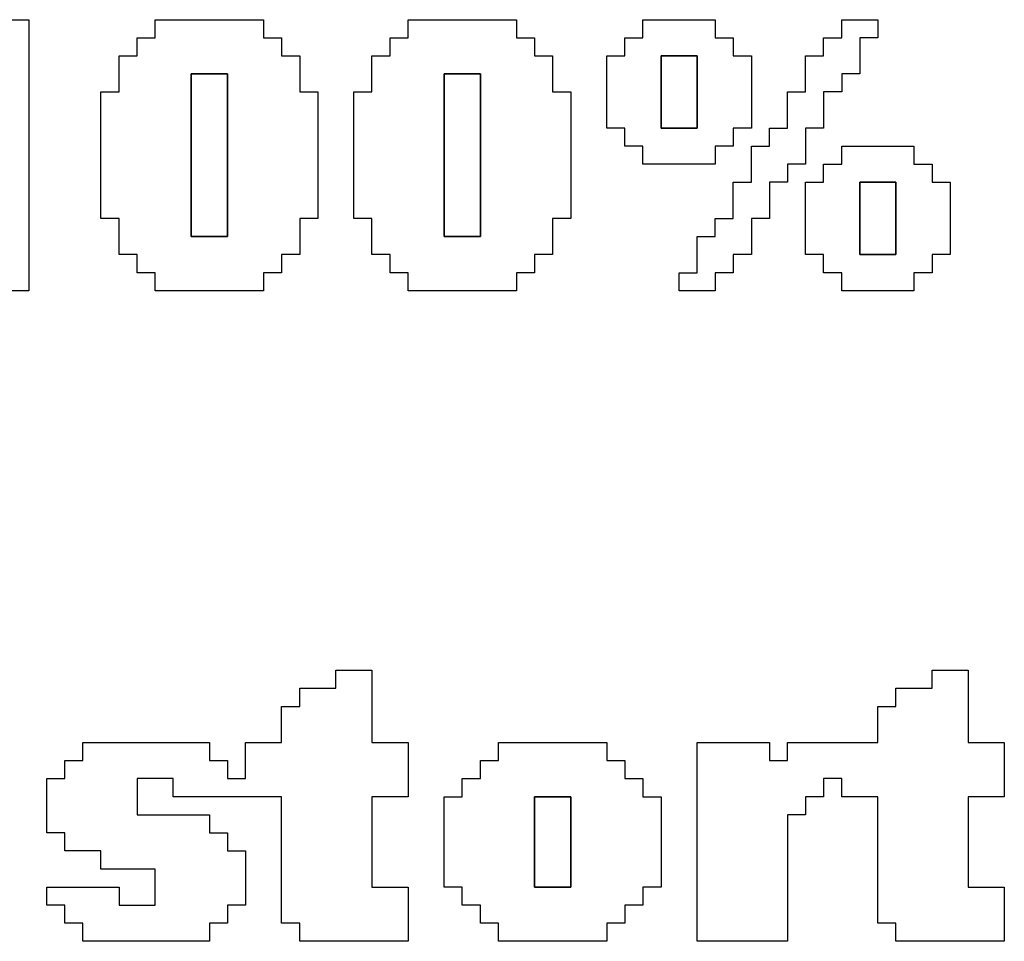
# Model space of a CAD drawing. Units: centimetres. Extents: x -20.3 to 20.3, y -14.3 to 14.2.
# Drawn here: x 2.5 to 3.6, y 8.5 to 9.5 of the extents above; entities that cross this region are included whole.
import ezdxf

# ---------------------------------------------------------------- set-up
doc = ezdxf.new("R2010")
doc.units = ezdxf.units.CM
doc.header["$MEASUREMENT"] = 0
doc.layers.add('Layer 1', color=7, linetype='Continuous')

msp = doc.modelspace()

# ---------------------------------------------------------------- linework, layer by layer
at = {"layer": 'Layer 1'}
for points, knots in [([(2.47224, 9.48555), (2.47224, 9.48555), (2.4523, 9.48555), (2.4523, 9.48555), (2.4523, 9.48555), (2.4523, 9.48555), (2.4523, 9.46561), (2.4523, 9.46561), (2.4523, 9.46561), (2.4523, 9.46561), (2.43237, 9.46561), (2.43237, 9.46561), (2.43237, 9.46561), (2.43237, 9.46561), (2.43237, 9.44567), (2.43237, 9.44567), (2.43237, 9.44567), (2.43237, 9.44567), (2.39248, 9.44567), (2.39248, 9.44567), (2.39248, 9.44567), (2.39248, 9.44567), (2.39248, 9.42573), (2.39248, 9.42573), (2.39248, 9.42573), (2.39248, 9.42573), (2.37254, 9.42573), (2.37254, 9.42573), (2.37254, 9.42573), (2.37254, 9.42573), (2.37254, 9.36592), (2.37254, 9.36592), (2.37254, 9.36592), (2.37254, 9.36592), (2.39248, 9.36592), (2.39248, 9.36592), (2.39248, 9.36592), (2.39248, 9.36592), (2.39248, 9.38584), (2.39248, 9.38584), (2.39248, 9.38584), (2.39248, 9.38584), (2.43237, 9.38584), (2.43237, 9.38584), (2.43237, 9.38584), (2.43237, 9.38584), (2.43237, 9.40579), (2.43237, 9.40579), (2.43237, 9.40579), (2.43237, 9.40579), (2.4523, 9.40579), (2.4523, 9.40579), (2.4523, 9.40579), (2.4523, 9.40579), (2.4523, 9.20637), (2.4523, 9.20637), (2.4523, 9.20637), (2.4523, 9.20637), (2.55201, 9.20637), (2.55201, 9.20637), (2.55201, 9.20637), (2.55201, 9.20637), (2.55201, 9.50549), (2.55201, 9.50549), (2.55201, 9.50549), (2.55201, 9.50549), (2.47224, 9.50549), (2.47224, 9.50549), (2.47224, 9.50549), (2.47224, 9.50549), (2.47224, 9.48555), (2.47224, 9.48555)], [0, 0, 0, 0, 0.0526316, 0.0526316, 0.0526316, 0.0526316, 0.1052632, 0.1052632, 0.1052632, 0.1052632, 0.1578947, 0.1578947, 0.1578947, 0.1578947, 0.2105263, 0.2105263, 0.2105263, 0.2105263, 0.2631579, 0.2631579, 0.2631579, 0.2631579, 0.3157895, 0.3157895, 0.3157895, 0.3157895, 0.3684211, 0.3684211, 0.3684211, 0.3684211, 0.4210526, 0.4210526, 0.4210526, 0.4210526, 0.4736842, 0.4736842, 0.4736842, 0.4736842, 0.5263158, 0.5263158, 0.5263158, 0.5263158, 0.5789474, 0.5789474, 0.5789474, 0.5789474, 0.6315789, 0.6315789, 0.6315789, 0.6315789, 0.6842105, 0.6842105, 0.6842105, 0.6842105, 0.7368421, 0.7368421, 0.7368421, 0.7368421, 0.7894737, 0.7894737, 0.7894737, 0.7894737, 0.8421053, 0.8421053, 0.8421053, 0.8421053, 0.8947368, 0.8947368, 0.8947368, 0.8947368, 1, 1, 1, 1]), ([(2.6916, 9.48555), (2.6916, 9.48555), (2.67166, 9.48555), (2.67166, 9.48555), (2.67166, 9.48555), (2.67166, 9.48555), (2.67166, 9.46561), (2.67166, 9.46561), (2.67166, 9.46561), (2.67166, 9.46561), (2.65171, 9.46561), (2.65171, 9.46561), (2.65171, 9.46561), (2.65171, 9.46561), (2.65171, 9.42573), (2.65171, 9.42573), (2.65171, 9.42573), (2.65171, 9.42573), (2.63177, 9.42573), (2.63177, 9.42573), (2.63177, 9.42573), (2.63177, 9.42573), (2.63177, 9.28614), (2.63177, 9.28614), (2.63177, 9.28614), (2.63177, 9.28614), (2.65171, 9.28614), (2.65171, 9.28614), (2.65171, 9.28614), (2.65171, 9.28614), (2.65171, 9.24626), (2.65171, 9.24626), (2.65171, 9.24626), (2.65171, 9.24626), (2.67166, 9.24626), (2.67166, 9.24626), (2.67166, 9.24626), (2.67166, 9.24626), (2.67166, 9.22632), (2.67166, 9.22632), (2.67166, 9.22632), (2.67166, 9.22632), (2.6916, 9.22632), (2.6916, 9.22632), (2.6916, 9.22632), (2.6916, 9.22632), (2.6916, 9.20637), (2.6916, 9.20637), (2.6916, 9.20637), (2.6916, 9.20637), (2.81124, 9.20637), (2.81124, 9.20637), (2.81124, 9.20637), (2.81124, 9.20637), (2.81124, 9.22632), (2.81124, 9.22632), (2.81124, 9.22632), (2.81124, 9.22632), (2.83118, 9.22632), (2.83118, 9.22632), (2.83118, 9.22632), (2.83118, 9.22632), (2.83118, 9.24626), (2.83118, 9.24626), (2.83118, 9.24626), (2.83118, 9.24626), (2.85113, 9.24626), (2.85113, 9.24626), (2.85113, 9.24626), (2.85113, 9.24626), (2.85113, 9.28614), (2.85113, 9.28614), (2.85113, 9.28614), (2.85113, 9.28614), (2.87107, 9.28614), (2.87107, 9.28614), (2.87107, 9.28614), (2.87107, 9.28614), (2.87107, 9.42573), (2.87107, 9.42573), (2.87107, 9.42573), (2.87107, 9.42573), (2.85113, 9.42573), (2.85113, 9.42573), (2.85113, 9.42573), (2.85113, 9.42573), (2.85113, 9.46561), (2.85113, 9.46561), (2.85113, 9.46561), (2.85113, 9.46561), (2.83118, 9.46561), (2.83118, 9.46561), (2.83118, 9.46561), (2.83118, 9.46561), (2.83118, 9.48555), (2.83118, 9.48555), (2.83118, 9.48555), (2.83118, 9.48555), (2.81124, 9.48555), (2.81124, 9.48555), (2.81124, 9.48555), (2.81124, 9.48555), (2.81124, 9.50549), (2.81124, 9.50549), (2.81124, 9.50549), (2.81124, 9.50549), (2.6916, 9.50549), (2.6916, 9.50549), (2.6916, 9.50549), (2.6916, 9.50549), (2.6916, 9.48555), (2.6916, 9.48555)], [0, 0, 0, 0, 0.0344828, 0.0344828, 0.0344828, 0.0344828, 0.0689655, 0.0689655, 0.0689655, 0.0689655, 0.1034483, 0.1034483, 0.1034483, 0.1034483, 0.137931, 0.137931, 0.137931, 0.137931, 0.1724138, 0.1724138, 0.1724138, 0.1724138, 0.2068966, 0.2068966, 0.2068966, 0.2068966, 0.2413793, 0.2413793, 0.2413793, 0.2413793, 0.2758621, 0.2758621, 0.2758621, 0.2758621, 0.3103448, 0.3103448, 0.3103448, 0.3103448, 0.3448276, 0.3448276, 0.3448276, 0.3448276, 0.3793103, 0.3793103, 0.3793103, 0.3793103, 0.4137931, 0.4137931, 0.4137931, 0.4137931, 0.4482759, 0.4482759, 0.4482759, 0.4482759, 0.4827586, 0.4827586, 0.4827586, 0.4827586, 0.5172414, 0.5172414, 0.5172414, 0.5172414, 0.5517241, 0.5517241, 0.5517241, 0.5517241, 0.5862069, 0.5862069, 0.5862069, 0.5862069, 0.6206897, 0.6206897, 0.6206897, 0.6206897, 0.6551724, 0.6551724, 0.6551724, 0.6551724, 0.6896552, 0.6896552, 0.6896552, 0.6896552, 0.7241379, 0.7241379, 0.7241379, 0.7241379, 0.7586207, 0.7586207, 0.7586207, 0.7586207, 0.7931034, 0.7931034, 0.7931034, 0.7931034, 0.8275862, 0.8275862, 0.8275862, 0.8275862, 0.862069, 0.862069, 0.862069, 0.862069, 0.8965517, 0.8965517, 0.8965517, 0.8965517, 0.9310345, 0.9310345, 0.9310345, 0.9310345, 1, 1, 1, 1]), ([(2.97077, 9.48555), (2.97077, 9.48555), (2.95083, 9.48555), (2.95083, 9.48555), (2.95083, 9.48555), (2.95083, 9.48555), (2.95083, 9.46561), (2.95083, 9.46561), (2.95083, 9.46561), (2.95083, 9.46561), (2.93089, 9.46561), (2.93089, 9.46561), (2.93089, 9.46561), (2.93089, 9.46561), (2.93089, 9.42573), (2.93089, 9.42573), (2.93089, 9.42573), (2.93089, 9.42573), (2.91095, 9.42573), (2.91095, 9.42573), (2.91095, 9.42573), (2.91095, 9.42573), (2.91095, 9.28614), (2.91095, 9.28614), (2.91095, 9.28614), (2.91095, 9.28614), (2.93089, 9.28614), (2.93089, 9.28614), (2.93089, 9.28614), (2.93089, 9.28614), (2.93089, 9.24626), (2.93089, 9.24626), (2.93089, 9.24626), (2.93089, 9.24626), (2.95083, 9.24626), (2.95083, 9.24626), (2.95083, 9.24626), (2.95083, 9.24626), (2.95083, 9.22632), (2.95083, 9.22632), (2.95083, 9.22632), (2.95083, 9.22632), (2.97077, 9.22632), (2.97077, 9.22632), (2.97077, 9.22632), (2.97077, 9.22632), (2.97077, 9.20637), (2.97077, 9.20637), (2.97077, 9.20637), (2.97077, 9.20637), (3.09042, 9.20637), (3.09042, 9.20637), (3.09042, 9.20637), (3.09042, 9.20637), (3.09042, 9.22632), (3.09042, 9.22632), (3.09042, 9.22632), (3.09042, 9.22632), (3.11036, 9.22632), (3.11036, 9.22632), (3.11036, 9.22632), (3.11036, 9.22632), (3.11036, 9.24626), (3.11036, 9.24626), (3.11036, 9.24626), (3.11036, 9.24626), (3.1303, 9.24626), (3.1303, 9.24626), (3.1303, 9.24626), (3.1303, 9.24626), (3.1303, 9.28614), (3.1303, 9.28614), (3.1303, 9.28614), (3.1303, 9.28614), (3.15024, 9.28614), (3.15024, 9.28614), (3.15024, 9.28614), (3.15024, 9.28614), (3.15024, 9.42573), (3.15024, 9.42573), (3.15024, 9.42573), (3.15024, 9.42573), (3.1303, 9.42573), (3.1303, 9.42573), (3.1303, 9.42573), (3.1303, 9.42573), (3.1303, 9.46561), (3.1303, 9.46561), (3.1303, 9.46561), (3.1303, 9.46561), (3.11036, 9.46561), (3.11036, 9.46561), (3.11036, 9.46561), (3.11036, 9.46561), (3.11036, 9.48555), (3.11036, 9.48555), (3.11036, 9.48555), (3.11036, 9.48555), (3.09042, 9.48555), (3.09042, 9.48555), (3.09042, 9.48555), (3.09042, 9.48555), (3.09042, 9.50549), (3.09042, 9.50549), (3.09042, 9.50549), (3.09042, 9.50549), (2.97077, 9.50549), (2.97077, 9.50549), (2.97077, 9.50549), (2.97077, 9.50549), (2.97077, 9.48555), (2.97077, 9.48555)], [0, 0, 0, 0, 0.0344828, 0.0344828, 0.0344828, 0.0344828, 0.0689655, 0.0689655, 0.0689655, 0.0689655, 0.1034483, 0.1034483, 0.1034483, 0.1034483, 0.137931, 0.137931, 0.137931, 0.137931, 0.1724138, 0.1724138, 0.1724138, 0.1724138, 0.2068966, 0.2068966, 0.2068966, 0.2068966, 0.2413793, 0.2413793, 0.2413793, 0.2413793, 0.2758621, 0.2758621, 0.2758621, 0.2758621, 0.3103448, 0.3103448, 0.3103448, 0.3103448, 0.3448276, 0.3448276, 0.3448276, 0.3448276, 0.3793103, 0.3793103, 0.3793103, 0.3793103, 0.4137931, 0.4137931, 0.4137931, 0.4137931, 0.4482759, 0.4482759, 0.4482759, 0.4482759, 0.4827586, 0.4827586, 0.4827586, 0.4827586, 0.5172414, 0.5172414, 0.5172414, 0.5172414, 0.5517241, 0.5517241, 0.5517241, 0.5517241, 0.5862069, 0.5862069, 0.5862069, 0.5862069, 0.6206897, 0.6206897, 0.6206897, 0.6206897, 0.6551724, 0.6551724, 0.6551724, 0.6551724, 0.6896552, 0.6896552, 0.6896552, 0.6896552, 0.7241379, 0.7241379, 0.7241379, 0.7241379, 0.7586207, 0.7586207, 0.7586207, 0.7586207, 0.7931034, 0.7931034, 0.7931034, 0.7931034, 0.8275862, 0.8275862, 0.8275862, 0.8275862, 0.862069, 0.862069, 0.862069, 0.862069, 0.8965517, 0.8965517, 0.8965517, 0.8965517, 0.9310345, 0.9310345, 0.9310345, 0.9310345, 1, 1, 1, 1]), ([(3.23001, 9.48555), (3.23001, 9.48555), (3.21007, 9.48555), (3.21007, 9.48555), (3.21007, 9.48555), (3.21007, 9.48555), (3.21007, 9.46561), (3.21007, 9.46561), (3.21007, 9.46561), (3.21007, 9.46561), (3.19012, 9.46561), (3.19012, 9.46561), (3.19012, 9.46561), (3.19012, 9.46561), (3.19012, 9.38584), (3.19012, 9.38584), (3.19012, 9.38584), (3.19012, 9.38584), (3.21007, 9.38584), (3.21007, 9.38584), (3.21007, 9.38584), (3.21007, 9.38584), (3.21007, 9.36592), (3.21007, 9.36592), (3.21007, 9.36592), (3.21007, 9.36592), (3.23001, 9.36592), (3.23001, 9.36592), (3.23001, 9.36592), (3.23001, 9.36592), (3.23001, 9.34596), (3.23001, 9.34596), (3.23001, 9.34596), (3.23001, 9.34596), (3.30977, 9.34596), (3.30977, 9.34596), (3.30977, 9.34596), (3.30977, 9.34596), (3.30977, 9.36592), (3.30977, 9.36592), (3.30977, 9.36592), (3.30977, 9.36592), (3.32971, 9.36592), (3.32971, 9.36592), (3.32971, 9.36592), (3.32971, 9.36592), (3.32971, 9.38584), (3.32971, 9.38584), (3.32971, 9.38584), (3.32971, 9.38584), (3.34965, 9.38584), (3.34965, 9.38584), (3.34965, 9.38584), (3.34965, 9.38584), (3.34965, 9.46561), (3.34965, 9.46561), (3.34965, 9.46561), (3.34965, 9.46561), (3.32971, 9.46561), (3.32971, 9.46561), (3.32971, 9.46561), (3.32971, 9.46561), (3.32971, 9.48555), (3.32971, 9.48555), (3.32971, 9.48555), (3.32971, 9.48555), (3.30977, 9.48555), (3.30977, 9.48555), (3.30977, 9.48555), (3.30977, 9.48555), (3.30977, 9.50549), (3.30977, 9.50549), (3.30977, 9.50549), (3.30977, 9.50549), (3.23001, 9.50549), (3.23001, 9.50549), (3.23001, 9.50549), (3.23001, 9.50549), (3.23001, 9.48555), (3.23001, 9.48555)], [0, 0, 0, 0, 0.047619, 0.047619, 0.047619, 0.047619, 0.0952381, 0.0952381, 0.0952381, 0.0952381, 0.1428571, 0.1428571, 0.1428571, 0.1428571, 0.1904762, 0.1904762, 0.1904762, 0.1904762, 0.2380952, 0.2380952, 0.2380952, 0.2380952, 0.2857143, 0.2857143, 0.2857143, 0.2857143, 0.3333333, 0.3333333, 0.3333333, 0.3333333, 0.3809524, 0.3809524, 0.3809524, 0.3809524, 0.4285714, 0.4285714, 0.4285714, 0.4285714, 0.4761905, 0.4761905, 0.4761905, 0.4761905, 0.5238095, 0.5238095, 0.5238095, 0.5238095, 0.5714286, 0.5714286, 0.5714286, 0.5714286, 0.6190476, 0.6190476, 0.6190476, 0.6190476, 0.6666667, 0.6666667, 0.6666667, 0.6666667, 0.7142857, 0.7142857, 0.7142857, 0.7142857, 0.7619048, 0.7619048, 0.7619048, 0.7619048, 0.8095238, 0.8095238, 0.8095238, 0.8095238, 0.8571429, 0.8571429, 0.8571429, 0.8571429, 0.9047619, 0.9047619, 0.9047619, 0.9047619, 1, 1, 1, 1]), ([(3.44936, 9.48555), (3.44936, 9.48555), (3.42941, 9.48555), (3.42941, 9.48555), (3.42941, 9.48555), (3.42941, 9.48555), (3.42941, 9.46561), (3.42941, 9.46561), (3.42941, 9.46561), (3.42941, 9.46561), (3.40948, 9.46561), (3.40948, 9.46561), (3.40948, 9.46561), (3.40948, 9.46561), (3.40948, 9.42573), (3.40948, 9.42573), (3.40948, 9.42573), (3.40948, 9.42573), (3.38954, 9.42573), (3.38954, 9.42573), (3.38954, 9.42573), (3.38954, 9.42573), (3.38954, 9.38584), (3.38954, 9.38584), (3.38954, 9.38584), (3.38954, 9.38584), (3.36959, 9.38584), (3.36959, 9.38584), (3.36959, 9.38584), (3.36959, 9.38584), (3.36959, 9.36592), (3.36959, 9.36592), (3.36959, 9.36592), (3.36959, 9.36592), (3.34965, 9.36592), (3.34965, 9.36592), (3.34965, 9.36592), (3.34965, 9.36592), (3.34965, 9.32603), (3.34965, 9.32603), (3.34965, 9.32603), (3.34965, 9.32603), (3.32971, 9.32603), (3.32971, 9.32603), (3.32971, 9.32603), (3.32971, 9.32603), (3.32971, 9.28614), (3.32971, 9.28614), (3.32971, 9.28614), (3.32971, 9.28614), (3.30977, 9.28614), (3.30977, 9.28614), (3.30977, 9.28614), (3.30977, 9.28614), (3.30977, 9.2662), (3.30977, 9.2662), (3.30977, 9.2662), (3.30977, 9.2662), (3.28983, 9.2662), (3.28983, 9.2662), (3.28983, 9.2662), (3.28983, 9.2662), (3.28983, 9.22632), (3.28983, 9.22632), (3.28983, 9.22632), (3.28983, 9.22632), (3.26989, 9.22632), (3.26989, 9.22632), (3.26989, 9.22632), (3.26989, 9.22632), (3.26989, 9.20637), (3.26989, 9.20637), (3.26989, 9.20637), (3.26989, 9.20637), (3.30977, 9.20637), (3.30977, 9.20637), (3.30977, 9.20637), (3.30977, 9.20637), (3.30977, 9.22632), (3.30977, 9.22632), (3.30977, 9.22632), (3.30977, 9.22632), (3.32971, 9.22632), (3.32971, 9.22632), (3.32971, 9.22632), (3.32971, 9.22632), (3.32971, 9.24626), (3.32971, 9.24626), (3.32971, 9.24626), (3.32971, 9.24626), (3.34965, 9.24626), (3.34965, 9.24626), (3.34965, 9.24626), (3.34965, 9.24626), (3.34965, 9.28614), (3.34965, 9.28614), (3.34965, 9.28614), (3.34965, 9.28614), (3.36959, 9.28614), (3.36959, 9.28614), (3.36959, 9.28614), (3.36959, 9.28614), (3.36959, 9.32603), (3.36959, 9.32603), (3.36959, 9.32603), (3.36959, 9.32603), (3.38954, 9.32603), (3.38954, 9.32603), (3.38954, 9.32603), (3.38954, 9.32603), (3.38954, 9.34596), (3.38954, 9.34596), (3.38954, 9.34596), (3.38954, 9.34596), (3.40948, 9.34596), (3.40948, 9.34596), (3.40948, 9.34596), (3.40948, 9.34596), (3.40948, 9.38584), (3.40948, 9.38584), (3.40948, 9.38584), (3.40948, 9.38584), (3.42941, 9.38584), (3.42941, 9.38584), (3.42941, 9.38584), (3.42941, 9.38584), (3.42941, 9.42573), (3.42941, 9.42573), (3.42941, 9.42573), (3.42941, 9.42573), (3.44936, 9.42573), (3.44936, 9.42573), (3.44936, 9.42573), (3.44936, 9.42573), (3.44936, 9.44567), (3.44936, 9.44567), (3.44936, 9.44567), (3.44936, 9.44567), (3.4693, 9.44567), (3.4693, 9.44567), (3.4693, 9.44567), (3.4693, 9.44567), (3.4693, 9.48555), (3.4693, 9.48555), (3.4693, 9.48555), (3.4693, 9.48555), (3.48924, 9.48555), (3.48924, 9.48555), (3.48924, 9.48555), (3.48924, 9.48555), (3.48924, 9.50549), (3.48924, 9.50549), (3.48924, 9.50549), (3.48924, 9.50549), (3.44936, 9.50549), (3.44936, 9.50549), (3.44936, 9.50549), (3.44936, 9.50549), (3.44936, 9.48555), (3.44936, 9.48555)], [0, 0, 0, 0, 0.0243902, 0.0243902, 0.0243902, 0.0243902, 0.0487805, 0.0487805, 0.0487805, 0.0487805, 0.0731707, 0.0731707, 0.0731707, 0.0731707, 0.097561, 0.097561, 0.097561, 0.097561, 0.1219512, 0.1219512, 0.1219512, 0.1219512, 0.1463415, 0.1463415, 0.1463415, 0.1463415, 0.1707317, 0.1707317, 0.1707317, 0.1707317, 0.195122, 0.195122, 0.195122, 0.195122, 0.2195122, 0.2195122, 0.2195122, 0.2195122, 0.2439024, 0.2439024, 0.2439024, 0.2439024, 0.2682927, 0.2682927, 0.2682927, 0.2682927, 0.2926829, 0.2926829, 0.2926829, 0.2926829, 0.3170732, 0.3170732, 0.3170732, 0.3170732, 0.3414634, 0.3414634, 0.3414634, 0.3414634, 0.3658537, 0.3658537, 0.3658537, 0.3658537, 0.3902439, 0.3902439, 0.3902439, 0.3902439, 0.4146341, 0.4146341, 0.4146341, 0.4146341, 0.4390244, 0.4390244, 0.4390244, 0.4390244, 0.4634146, 0.4634146, 0.4634146, 0.4634146, 0.4878049, 0.4878049, 0.4878049, 0.4878049, 0.5121951, 0.5121951, 0.5121951, 0.5121951, 0.5365854, 0.5365854, 0.5365854, 0.5365854, 0.5609756, 0.5609756, 0.5609756, 0.5609756, 0.5853659, 0.5853659, 0.5853659, 0.5853659, 0.6097561, 0.6097561, 0.6097561, 0.6097561, 0.6341463, 0.6341463, 0.6341463, 0.6341463, 0.6585366, 0.6585366, 0.6585366, 0.6585366, 0.6829268, 0.6829268, 0.6829268, 0.6829268, 0.7073171, 0.7073171, 0.7073171, 0.7073171, 0.7317073, 0.7317073, 0.7317073, 0.7317073, 0.7560976, 0.7560976, 0.7560976, 0.7560976, 0.7804878, 0.7804878, 0.7804878, 0.7804878, 0.804878, 0.804878, 0.804878, 0.804878, 0.8292683, 0.8292683, 0.8292683, 0.8292683, 0.8536585, 0.8536585, 0.8536585, 0.8536585, 0.8780488, 0.8780488, 0.8780488, 0.8780488, 0.902439, 0.902439, 0.902439, 0.902439, 0.9268293, 0.9268293, 0.9268293, 0.9268293, 0.9512195, 0.9512195, 0.9512195, 0.9512195, 1, 1, 1, 1]), ([(3.24994, 9.46561), (3.24994, 9.46561), (3.28983, 9.46561), (3.28983, 9.46561), (3.28983, 9.46561), (3.28983, 9.46561), (3.28983, 9.38584), (3.28983, 9.38584), (3.28983, 9.38584), (3.28983, 9.38584), (3.24994, 9.38584), (3.24994, 9.38584), (3.24994, 9.38584), (3.24994, 9.38584), (3.24994, 9.46561), (3.24994, 9.46561)], [0, 0, 0, 0, 0.2, 0.2, 0.2, 0.2, 0.4, 0.4, 0.4, 0.4, 0.6, 0.6, 0.6, 0.6, 1, 1, 1, 1]), ([(2.73148, 9.44567), (2.73148, 9.44567), (2.77136, 9.44567), (2.77136, 9.44567), (2.77136, 9.44567), (2.77136, 9.44567), (2.77136, 9.2662), (2.77136, 9.2662), (2.77136, 9.2662), (2.77136, 9.2662), (2.73148, 9.2662), (2.73148, 9.2662), (2.73148, 9.2662), (2.73148, 9.2662), (2.73148, 9.44567), (2.73148, 9.44567)], [0, 0, 0, 0, 0.2, 0.2, 0.2, 0.2, 0.4, 0.4, 0.4, 0.4, 0.6, 0.6, 0.6, 0.6, 1, 1, 1, 1]), ([(3.01065, 9.44567), (3.01065, 9.44567), (3.05054, 9.44567), (3.05054, 9.44567), (3.05054, 9.44567), (3.05054, 9.44567), (3.05054, 9.2662), (3.05054, 9.2662), (3.05054, 9.2662), (3.05054, 9.2662), (3.01065, 9.2662), (3.01065, 9.2662), (3.01065, 9.2662), (3.01065, 9.2662), (3.01065, 9.44567), (3.01065, 9.44567)], [0, 0, 0, 0, 0.2, 0.2, 0.2, 0.2, 0.4, 0.4, 0.4, 0.4, 0.6, 0.6, 0.6, 0.6, 1, 1, 1, 1]), ([(3.44936, 9.34596), (3.44936, 9.34596), (3.42941, 9.34596), (3.42941, 9.34596), (3.42941, 9.34596), (3.42941, 9.34596), (3.42941, 9.32603), (3.42941, 9.32603), (3.42941, 9.32603), (3.42941, 9.32603), (3.40948, 9.32603), (3.40948, 9.32603), (3.40948, 9.32603), (3.40948, 9.32603), (3.40948, 9.24626), (3.40948, 9.24626), (3.40948, 9.24626), (3.40948, 9.24626), (3.42941, 9.24626), (3.42941, 9.24626), (3.42941, 9.24626), (3.42941, 9.24626), (3.42941, 9.22632), (3.42941, 9.22632), (3.42941, 9.22632), (3.42941, 9.22632), (3.44936, 9.22632), (3.44936, 9.22632), (3.44936, 9.22632), (3.44936, 9.22632), (3.44936, 9.20637), (3.44936, 9.20637), (3.44936, 9.20637), (3.44936, 9.20637), (3.52912, 9.20637), (3.52912, 9.20637), (3.52912, 9.20637), (3.52912, 9.20637), (3.52912, 9.22632), (3.52912, 9.22632), (3.52912, 9.22632), (3.52912, 9.22632), (3.54906, 9.22632), (3.54906, 9.22632), (3.54906, 9.22632), (3.54906, 9.22632), (3.54906, 9.24626), (3.54906, 9.24626), (3.54906, 9.24626), (3.54906, 9.24626), (3.569, 9.24626), (3.569, 9.24626), (3.569, 9.24626), (3.569, 9.24626), (3.569, 9.32603), (3.569, 9.32603), (3.569, 9.32603), (3.569, 9.32603), (3.54906, 9.32603), (3.54906, 9.32603), (3.54906, 9.32603), (3.54906, 9.32603), (3.54906, 9.34596), (3.54906, 9.34596), (3.54906, 9.34596), (3.54906, 9.34596), (3.52912, 9.34596), (3.52912, 9.34596), (3.52912, 9.34596), (3.52912, 9.34596), (3.52912, 9.36592), (3.52912, 9.36592), (3.52912, 9.36592), (3.52912, 9.36592), (3.44936, 9.36592), (3.44936, 9.36592), (3.44936, 9.36592), (3.44936, 9.36592), (3.44936, 9.34596), (3.44936, 9.34596)], [0, 0, 0, 0, 0.047619, 0.047619, 0.047619, 0.047619, 0.0952381, 0.0952381, 0.0952381, 0.0952381, 0.1428571, 0.1428571, 0.1428571, 0.1428571, 0.1904762, 0.1904762, 0.1904762, 0.1904762, 0.2380952, 0.2380952, 0.2380952, 0.2380952, 0.2857143, 0.2857143, 0.2857143, 0.2857143, 0.3333333, 0.3333333, 0.3333333, 0.3333333, 0.3809524, 0.3809524, 0.3809524, 0.3809524, 0.4285714, 0.4285714, 0.4285714, 0.4285714, 0.4761905, 0.4761905, 0.4761905, 0.4761905, 0.5238095, 0.5238095, 0.5238095, 0.5238095, 0.5714286, 0.5714286, 0.5714286, 0.5714286, 0.6190476, 0.6190476, 0.6190476, 0.6190476, 0.6666667, 0.6666667, 0.6666667, 0.6666667, 0.7142857, 0.7142857, 0.7142857, 0.7142857, 0.7619048, 0.7619048, 0.7619048, 0.7619048, 0.8095238, 0.8095238, 0.8095238, 0.8095238, 0.8571429, 0.8571429, 0.8571429, 0.8571429, 0.9047619, 0.9047619, 0.9047619, 0.9047619, 1, 1, 1, 1]), ([(3.4693, 9.32603), (3.4693, 9.32603), (3.50918, 9.32603), (3.50918, 9.32603), (3.50918, 9.32603), (3.50918, 9.32603), (3.50918, 9.24626), (3.50918, 9.24626), (3.50918, 9.24626), (3.50918, 9.24626), (3.4693, 9.24626), (3.4693, 9.24626), (3.4693, 9.24626), (3.4693, 9.24626), (3.4693, 9.32603), (3.4693, 9.32603)], [0, 0, 0, 0, 0.2, 0.2, 0.2, 0.2, 0.4, 0.4, 0.4, 0.4, 0.6, 0.6, 0.6, 0.6, 1, 1, 1, 1]), ([(2.891, 8.76767), (2.891, 8.76767), (2.85113, 8.76767), (2.85113, 8.76767), (2.85113, 8.76767), (2.85113, 8.76767), (2.85113, 8.74773), (2.85113, 8.74773), (2.85113, 8.74773), (2.85113, 8.74773), (2.83118, 8.74773), (2.83118, 8.74773), (2.83118, 8.74773), (2.83118, 8.74773), (2.83118, 8.70785), (2.83118, 8.70785), (2.83118, 8.70785), (2.83118, 8.70785), (2.7913, 8.70785), (2.7913, 8.70785), (2.7913, 8.70785), (2.7913, 8.70785), (2.7913, 8.66797), (2.7913, 8.66797), (2.7913, 8.66797), (2.7913, 8.66797), (2.77136, 8.66797), (2.77136, 8.66797), (2.77136, 8.66797), (2.77136, 8.66797), (2.77136, 8.68792), (2.77136, 8.68792), (2.77136, 8.68792), (2.77136, 8.68792), (2.75142, 8.68792), (2.75142, 8.68792), (2.75142, 8.68792), (2.75142, 8.68792), (2.75142, 8.70785), (2.75142, 8.70785), (2.75142, 8.70785), (2.75142, 8.70785), (2.61183, 8.70785), (2.61183, 8.70785), (2.61183, 8.70785), (2.61183, 8.70785), (2.61183, 8.68792), (2.61183, 8.68792), (2.61183, 8.68792), (2.61183, 8.68792), (2.59189, 8.68792), (2.59189, 8.68792), (2.59189, 8.68792), (2.59189, 8.68792), (2.59189, 8.66797), (2.59189, 8.66797), (2.59189, 8.66797), (2.59189, 8.66797), (2.57195, 8.66797), (2.57195, 8.66797), (2.57195, 8.66797), (2.57195, 8.66797), (2.57195, 8.60814), (2.57195, 8.60814), (2.57195, 8.60814), (2.57195, 8.60814), (2.59189, 8.60814), (2.59189, 8.60814), (2.59189, 8.60814), (2.59189, 8.60814), (2.59189, 8.5882), (2.59189, 8.5882), (2.59189, 8.5882), (2.59189, 8.5882), (2.63177, 8.5882), (2.63177, 8.5882), (2.63177, 8.5882), (2.63177, 8.5882), (2.63177, 8.56826), (2.63177, 8.56826), (2.63177, 8.56826), (2.63177, 8.56826), (2.6916, 8.56826), (2.6916, 8.56826), (2.6916, 8.56826), (2.6916, 8.56826), (2.6916, 8.52838), (2.6916, 8.52838), (2.6916, 8.52838), (2.6916, 8.52838), (2.65171, 8.52838), (2.65171, 8.52838), (2.65171, 8.52838), (2.65171, 8.52838), (2.65171, 8.54832), (2.65171, 8.54832), (2.65171, 8.54832), (2.65171, 8.54832), (2.57195, 8.54832), (2.57195, 8.54832), (2.57195, 8.54832), (2.57195, 8.54832), (2.57195, 8.52838), (2.57195, 8.52838), (2.57195, 8.52838), (2.57195, 8.52838), (2.59189, 8.52838), (2.59189, 8.52838), (2.59189, 8.52838), (2.59189, 8.52838), (2.59189, 8.50844), (2.59189, 8.50844), (2.59189, 8.50844), (2.59189, 8.50844), (2.61183, 8.50844), (2.61183, 8.50844), (2.61183, 8.50844), (2.61183, 8.50844), (2.61183, 8.4885), (2.61183, 8.4885), (2.61183, 8.4885), (2.61183, 8.4885), (2.75142, 8.4885), (2.75142, 8.4885), (2.75142, 8.4885), (2.75142, 8.4885), (2.75142, 8.50844), (2.75142, 8.50844), (2.75142, 8.50844), (2.75142, 8.50844), (2.77136, 8.50844), (2.77136, 8.50844), (2.77136, 8.50844), (2.77136, 8.50844), (2.77136, 8.52838), (2.77136, 8.52838), (2.77136, 8.52838), (2.77136, 8.52838), (2.7913, 8.52838), (2.7913, 8.52838), (2.7913, 8.52838), (2.7913, 8.52838), (2.7913, 8.5882), (2.7913, 8.5882), (2.7913, 8.5882), (2.7913, 8.5882), (2.77136, 8.5882), (2.77136, 8.5882), (2.77136, 8.5882), (2.77136, 8.5882), (2.77136, 8.60814), (2.77136, 8.60814), (2.77136, 8.60814), (2.77136, 8.60814), (2.75142, 8.60814), (2.75142, 8.60814), (2.75142, 8.60814), (2.75142, 8.60814), (2.75142, 8.62809), (2.75142, 8.62809), (2.75142, 8.62809), (2.75142, 8.62809), (2.67166, 8.62809), (2.67166, 8.62809), (2.67166, 8.62809), (2.67166, 8.62809), (2.67166, 8.66797), (2.67166, 8.66797), (2.67166, 8.66797), (2.67166, 8.66797), (2.71154, 8.66797), (2.71154, 8.66797), (2.71154, 8.66797), (2.71154, 8.66797), (2.71154, 8.64803), (2.71154, 8.64803), (2.71154, 8.64803), (2.71154, 8.64803), (2.83118, 8.64803), (2.83118, 8.64803), (2.83118, 8.64803), (2.83118, 8.64803), (2.83118, 8.50844), (2.83118, 8.50844), (2.83118, 8.50844), (2.83118, 8.50844), (2.85113, 8.50844), (2.85113, 8.50844), (2.85113, 8.50844), (2.85113, 8.50844), (2.85113, 8.4885), (2.85113, 8.4885), (2.85113, 8.4885), (2.85113, 8.4885), (2.97077, 8.4885), (2.97077, 8.4885), (2.97077, 8.4885), (2.97077, 8.4885), (2.97077, 8.54832), (2.97077, 8.54832), (2.97077, 8.54832), (2.97077, 8.54832), (2.93089, 8.54832), (2.93089, 8.54832), (2.93089, 8.54832), (2.93089, 8.54832), (2.93089, 8.64803), (2.93089, 8.64803), (2.93089, 8.64803), (2.93089, 8.64803), (2.97077, 8.64803), (2.97077, 8.64803), (2.97077, 8.64803), (2.97077, 8.64803), (2.97077, 8.70785), (2.97077, 8.70785), (2.97077, 8.70785), (2.97077, 8.70785), (2.93089, 8.70785), (2.93089, 8.70785), (2.93089, 8.70785), (2.93089, 8.70785), (2.93089, 8.78761), (2.93089, 8.78761), (2.93089, 8.78761), (2.93089, 8.78761), (2.891, 8.78761), (2.891, 8.78761), (2.891, 8.78761), (2.891, 8.78761), (2.891, 8.76767), (2.891, 8.76767)], [0, 0, 0, 0, 0.0169492, 0.0169492, 0.0169492, 0.0169492, 0.0338983, 0.0338983, 0.0338983, 0.0338983, 0.0508475, 0.0508475, 0.0508475, 0.0508475, 0.0677966, 0.0677966, 0.0677966, 0.0677966, 0.0847458, 0.0847458, 0.0847458, 0.0847458, 0.1016949, 0.1016949, 0.1016949, 0.1016949, 0.1186441, 0.1186441, 0.1186441, 0.1186441, 0.1355932, 0.1355932, 0.1355932, 0.1355932, 0.1525424, 0.1525424, 0.1525424, 0.1525424, 0.1694915, 0.1694915, 0.1694915, 0.1694915, 0.1864407, 0.1864407, 0.1864407, 0.1864407, 0.2033898, 0.2033898, 0.2033898, 0.2033898, 0.220339, 0.220339, 0.220339, 0.220339, 0.2372881, 0.2372881, 0.2372881, 0.2372881, 0.2542373, 0.2542373, 0.2542373, 0.2542373, 0.2711864, 0.2711864, 0.2711864, 0.2711864, 0.2881356, 0.2881356, 0.2881356, 0.2881356, 0.3050847, 0.3050847, 0.3050847, 0.3050847, 0.3220339, 0.3220339, 0.3220339, 0.3220339, 0.3389831, 0.3389831, 0.3389831, 0.3389831, 0.3559322, 0.3559322, 0.3559322, 0.3559322, 0.3728814, 0.3728814, 0.3728814, 0.3728814, 0.3898305, 0.3898305, 0.3898305, 0.3898305, 0.4067797, 0.4067797, 0.4067797, 0.4067797, 0.4237288, 0.4237288, 0.4237288, 0.4237288, 0.440678, 0.440678, 0.440678, 0.440678, 0.4576271, 0.4576271, 0.4576271, 0.4576271, 0.4745763, 0.4745763, 0.4745763, 0.4745763, 0.4915254, 0.4915254, 0.4915254, 0.4915254, 0.5084746, 0.5084746, 0.5084746, 0.5084746, 0.5254237, 0.5254237, 0.5254237, 0.5254237, 0.5423729, 0.5423729, 0.5423729, 0.5423729, 0.559322, 0.559322, 0.559322, 0.559322, 0.5762712, 0.5762712, 0.5762712, 0.5762712, 0.5932203, 0.5932203, 0.5932203, 0.5932203, 0.6101695, 0.6101695, 0.6101695, 0.6101695, 0.6271186, 0.6271186, 0.6271186, 0.6271186, 0.6440678, 0.6440678, 0.6440678, 0.6440678, 0.6610169, 0.6610169, 0.6610169, 0.6610169, 0.6779661, 0.6779661, 0.6779661, 0.6779661, 0.6949153, 0.6949153, 0.6949153, 0.6949153, 0.7118644, 0.7118644, 0.7118644, 0.7118644, 0.7288136, 0.7288136, 0.7288136, 0.7288136, 0.7457627, 0.7457627, 0.7457627, 0.7457627, 0.7627119, 0.7627119, 0.7627119, 0.7627119, 0.779661, 0.779661, 0.779661, 0.779661, 0.7966102, 0.7966102, 0.7966102, 0.7966102, 0.8135593, 0.8135593, 0.8135593, 0.8135593, 0.8305085, 0.8305085, 0.8305085, 0.8305085, 0.8474576, 0.8474576, 0.8474576, 0.8474576, 0.8644068, 0.8644068, 0.8644068, 0.8644068, 0.8813559, 0.8813559, 0.8813559, 0.8813559, 0.8983051, 0.8983051, 0.8983051, 0.8983051, 0.9152542, 0.9152542, 0.9152542, 0.9152542, 0.9322034, 0.9322034, 0.9322034, 0.9322034, 0.9491525, 0.9491525, 0.9491525, 0.9491525, 0.9661017, 0.9661017, 0.9661017, 0.9661017, 1, 1, 1, 1]), ([(3.54906, 8.76767), (3.54906, 8.76767), (3.50918, 8.76767), (3.50918, 8.76767), (3.50918, 8.76767), (3.50918, 8.76767), (3.50918, 8.74773), (3.50918, 8.74773), (3.50918, 8.74773), (3.50918, 8.74773), (3.48924, 8.74773), (3.48924, 8.74773), (3.48924, 8.74773), (3.48924, 8.74773), (3.48924, 8.70785), (3.48924, 8.70785), (3.48924, 8.70785), (3.48924, 8.70785), (3.38954, 8.70785), (3.38954, 8.70785), (3.38954, 8.70785), (3.38954, 8.70785), (3.38954, 8.68792), (3.38954, 8.68792), (3.38954, 8.68792), (3.38954, 8.68792), (3.36959, 8.68792), (3.36959, 8.68792), (3.36959, 8.68792), (3.36959, 8.68792), (3.36959, 8.70785), (3.36959, 8.70785), (3.36959, 8.70785), (3.36959, 8.70785), (3.28983, 8.70785), (3.28983, 8.70785), (3.28983, 8.70785), (3.28983, 8.70785), (3.28983, 8.4885), (3.28983, 8.4885), (3.28983, 8.4885), (3.28983, 8.4885), (3.38954, 8.4885), (3.38954, 8.4885), (3.38954, 8.4885), (3.38954, 8.4885), (3.38954, 8.62809), (3.38954, 8.62809), (3.38954, 8.62809), (3.38954, 8.62809), (3.40948, 8.62809), (3.40948, 8.62809), (3.40948, 8.62809), (3.40948, 8.62809), (3.40948, 8.64803), (3.40948, 8.64803), (3.40948, 8.64803), (3.40948, 8.64803), (3.42941, 8.64803), (3.42941, 8.64803), (3.42941, 8.64803), (3.42941, 8.64803), (3.42941, 8.66797), (3.42941, 8.66797), (3.42941, 8.66797), (3.42941, 8.66797), (3.44936, 8.66797), (3.44936, 8.66797), (3.44936, 8.66797), (3.44936, 8.66797), (3.44936, 8.64803), (3.44936, 8.64803), (3.44936, 8.64803), (3.44936, 8.64803), (3.48924, 8.64803), (3.48924, 8.64803), (3.48924, 8.64803), (3.48924, 8.64803), (3.48924, 8.50844), (3.48924, 8.50844), (3.48924, 8.50844), (3.48924, 8.50844), (3.50918, 8.50844), (3.50918, 8.50844), (3.50918, 8.50844), (3.50918, 8.50844), (3.50918, 8.4885), (3.50918, 8.4885), (3.50918, 8.4885), (3.50918, 8.4885), (3.62883, 8.4885), (3.62883, 8.4885), (3.62883, 8.4885), (3.62883, 8.4885), (3.62883, 8.54832), (3.62883, 8.54832), (3.62883, 8.54832), (3.62883, 8.54832), (3.58895, 8.54832), (3.58895, 8.54832), (3.58895, 8.54832), (3.58895, 8.54832), (3.58895, 8.64803), (3.58895, 8.64803), (3.58895, 8.64803), (3.58895, 8.64803), (3.62883, 8.64803), (3.62883, 8.64803), (3.62883, 8.64803), (3.62883, 8.64803), (3.62883, 8.70785), (3.62883, 8.70785), (3.62883, 8.70785), (3.62883, 8.70785), (3.58895, 8.70785), (3.58895, 8.70785), (3.58895, 8.70785), (3.58895, 8.70785), (3.58895, 8.78761), (3.58895, 8.78761), (3.58895, 8.78761), (3.58895, 8.78761), (3.54906, 8.78761), (3.54906, 8.78761), (3.54906, 8.78761), (3.54906, 8.78761), (3.54906, 8.76767), (3.54906, 8.76767)], [0, 0, 0, 0, 0.030303, 0.030303, 0.030303, 0.030303, 0.0606061, 0.0606061, 0.0606061, 0.0606061, 0.0909091, 0.0909091, 0.0909091, 0.0909091, 0.1212121, 0.1212121, 0.1212121, 0.1212121, 0.1515152, 0.1515152, 0.1515152, 0.1515152, 0.1818182, 0.1818182, 0.1818182, 0.1818182, 0.2121212, 0.2121212, 0.2121212, 0.2121212, 0.2424242, 0.2424242, 0.2424242, 0.2424242, 0.2727273, 0.2727273, 0.2727273, 0.2727273, 0.3030303, 0.3030303, 0.3030303, 0.3030303, 0.3333333, 0.3333333, 0.3333333, 0.3333333, 0.3636364, 0.3636364, 0.3636364, 0.3636364, 0.3939394, 0.3939394, 0.3939394, 0.3939394, 0.4242424, 0.4242424, 0.4242424, 0.4242424, 0.4545455, 0.4545455, 0.4545455, 0.4545455, 0.4848485, 0.4848485, 0.4848485, 0.4848485, 0.5151515, 0.5151515, 0.5151515, 0.5151515, 0.5454545, 0.5454545, 0.5454545, 0.5454545, 0.5757576, 0.5757576, 0.5757576, 0.5757576, 0.6060606, 0.6060606, 0.6060606, 0.6060606, 0.6363636, 0.6363636, 0.6363636, 0.6363636, 0.6666667, 0.6666667, 0.6666667, 0.6666667, 0.6969697, 0.6969697, 0.6969697, 0.6969697, 0.7272727, 0.7272727, 0.7272727, 0.7272727, 0.7575758, 0.7575758, 0.7575758, 0.7575758, 0.7878788, 0.7878788, 0.7878788, 0.7878788, 0.8181818, 0.8181818, 0.8181818, 0.8181818, 0.8484848, 0.8484848, 0.8484848, 0.8484848, 0.8787879, 0.8787879, 0.8787879, 0.8787879, 0.9090909, 0.9090909, 0.9090909, 0.9090909, 0.9393939, 0.9393939, 0.9393939, 0.9393939, 1, 1, 1, 1]), ([(3.07047, 8.68792), (3.07047, 8.68792), (3.05054, 8.68792), (3.05054, 8.68792), (3.05054, 8.68792), (3.05054, 8.68792), (3.05054, 8.66797), (3.05054, 8.66797), (3.05054, 8.66797), (3.05054, 8.66797), (3.0306, 8.66797), (3.0306, 8.66797), (3.0306, 8.66797), (3.0306, 8.66797), (3.0306, 8.64803), (3.0306, 8.64803), (3.0306, 8.64803), (3.0306, 8.64803), (3.01065, 8.64803), (3.01065, 8.64803), (3.01065, 8.64803), (3.01065, 8.64803), (3.01065, 8.54832), (3.01065, 8.54832), (3.01065, 8.54832), (3.01065, 8.54832), (3.0306, 8.54832), (3.0306, 8.54832), (3.0306, 8.54832), (3.0306, 8.54832), (3.0306, 8.52838), (3.0306, 8.52838), (3.0306, 8.52838), (3.0306, 8.52838), (3.05054, 8.52838), (3.05054, 8.52838), (3.05054, 8.52838), (3.05054, 8.52838), (3.05054, 8.50844), (3.05054, 8.50844), (3.05054, 8.50844), (3.05054, 8.50844), (3.07047, 8.50844), (3.07047, 8.50844), (3.07047, 8.50844), (3.07047, 8.50844), (3.07047, 8.4885), (3.07047, 8.4885), (3.07047, 8.4885), (3.07047, 8.4885), (3.19012, 8.4885), (3.19012, 8.4885), (3.19012, 8.4885), (3.19012, 8.4885), (3.19012, 8.50844), (3.19012, 8.50844), (3.19012, 8.50844), (3.19012, 8.50844), (3.21007, 8.50844), (3.21007, 8.50844), (3.21007, 8.50844), (3.21007, 8.50844), (3.21007, 8.52838), (3.21007, 8.52838), (3.21007, 8.52838), (3.21007, 8.52838), (3.23001, 8.52838), (3.23001, 8.52838), (3.23001, 8.52838), (3.23001, 8.52838), (3.23001, 8.54832), (3.23001, 8.54832), (3.23001, 8.54832), (3.23001, 8.54832), (3.24994, 8.54832), (3.24994, 8.54832), (3.24994, 8.54832), (3.24994, 8.54832), (3.24994, 8.64803), (3.24994, 8.64803), (3.24994, 8.64803), (3.24994, 8.64803), (3.23001, 8.64803), (3.23001, 8.64803), (3.23001, 8.64803), (3.23001, 8.64803), (3.23001, 8.66797), (3.23001, 8.66797), (3.23001, 8.66797), (3.23001, 8.66797), (3.21007, 8.66797), (3.21007, 8.66797), (3.21007, 8.66797), (3.21007, 8.66797), (3.21007, 8.68792), (3.21007, 8.68792), (3.21007, 8.68792), (3.21007, 8.68792), (3.19012, 8.68792), (3.19012, 8.68792), (3.19012, 8.68792), (3.19012, 8.68792), (3.19012, 8.70785), (3.19012, 8.70785), (3.19012, 8.70785), (3.19012, 8.70785), (3.07047, 8.70785), (3.07047, 8.70785), (3.07047, 8.70785), (3.07047, 8.70785), (3.07047, 8.68792), (3.07047, 8.68792)], [0, 0, 0, 0, 0.0344828, 0.0344828, 0.0344828, 0.0344828, 0.0689655, 0.0689655, 0.0689655, 0.0689655, 0.1034483, 0.1034483, 0.1034483, 0.1034483, 0.137931, 0.137931, 0.137931, 0.137931, 0.1724138, 0.1724138, 0.1724138, 0.1724138, 0.2068966, 0.2068966, 0.2068966, 0.2068966, 0.2413793, 0.2413793, 0.2413793, 0.2413793, 0.2758621, 0.2758621, 0.2758621, 0.2758621, 0.3103448, 0.3103448, 0.3103448, 0.3103448, 0.3448276, 0.3448276, 0.3448276, 0.3448276, 0.3793103, 0.3793103, 0.3793103, 0.3793103, 0.4137931, 0.4137931, 0.4137931, 0.4137931, 0.4482759, 0.4482759, 0.4482759, 0.4482759, 0.4827586, 0.4827586, 0.4827586, 0.4827586, 0.5172414, 0.5172414, 0.5172414, 0.5172414, 0.5517241, 0.5517241, 0.5517241, 0.5517241, 0.5862069, 0.5862069, 0.5862069, 0.5862069, 0.6206897, 0.6206897, 0.6206897, 0.6206897, 0.6551724, 0.6551724, 0.6551724, 0.6551724, 0.6896552, 0.6896552, 0.6896552, 0.6896552, 0.7241379, 0.7241379, 0.7241379, 0.7241379, 0.7586207, 0.7586207, 0.7586207, 0.7586207, 0.7931034, 0.7931034, 0.7931034, 0.7931034, 0.8275862, 0.8275862, 0.8275862, 0.8275862, 0.862069, 0.862069, 0.862069, 0.862069, 0.8965517, 0.8965517, 0.8965517, 0.8965517, 0.9310345, 0.9310345, 0.9310345, 0.9310345, 1, 1, 1, 1]), ([(3.11036, 8.64803), (3.11036, 8.64803), (3.15024, 8.64803), (3.15024, 8.64803), (3.15024, 8.64803), (3.15024, 8.64803), (3.15024, 8.54832), (3.15024, 8.54832), (3.15024, 8.54832), (3.15024, 8.54832), (3.11036, 8.54832), (3.11036, 8.54832), (3.11036, 8.54832), (3.11036, 8.54832), (3.11036, 8.64803), (3.11036, 8.64803)], [0, 0, 0, 0, 0.2, 0.2, 0.2, 0.2, 0.4, 0.4, 0.4, 0.4, 0.6, 0.6, 0.6, 0.6, 1, 1, 1, 1])]:
    msp.add_open_spline(points, degree=3, knots=knots, dxfattribs=at)
at = {"layer": 'Layer 1', "color": 7}
for points in [[(3.24994, 9.38584), (3.24994, 9.38584), (3.28983, 9.38584), (3.28983, 9.38584), (3.28983, 9.38584), (3.28983, 9.38584), (3.28983, 9.46561), (3.28983, 9.46561), (3.28983, 9.46561), (3.28983, 9.46561), (3.24994, 9.46561), (3.24994, 9.46561), (3.24994, 9.46561), (3.24994, 9.46561), (3.24994, 9.38584), (3.24994, 9.38584)], [(2.73148, 9.2662), (2.73148, 9.2662), (2.77136, 9.2662), (2.77136, 9.2662), (2.77136, 9.2662), (2.77136, 9.2662), (2.77136, 9.44567), (2.77136, 9.44567), (2.77136, 9.44567), (2.77136, 9.44567), (2.73148, 9.44567), (2.73148, 9.44567), (2.73148, 9.44567), (2.73148, 9.44567), (2.73148, 9.2662), (2.73148, 9.2662)], [(3.01065, 9.2662), (3.01065, 9.2662), (3.05054, 9.2662), (3.05054, 9.2662), (3.05054, 9.2662), (3.05054, 9.2662), (3.05054, 9.44567), (3.05054, 9.44567), (3.05054, 9.44567), (3.05054, 9.44567), (3.01065, 9.44567), (3.01065, 9.44567), (3.01065, 9.44567), (3.01065, 9.44567), (3.01065, 9.2662), (3.01065, 9.2662)], [(3.4693, 9.24626), (3.4693, 9.24626), (3.50918, 9.24626), (3.50918, 9.24626), (3.50918, 9.24626), (3.50918, 9.24626), (3.50918, 9.32603), (3.50918, 9.32603), (3.50918, 9.32603), (3.50918, 9.32603), (3.4693, 9.32603), (3.4693, 9.32603), (3.4693, 9.32603), (3.4693, 9.32603), (3.4693, 9.24626), (3.4693, 9.24626)], [(3.11036, 8.54832), (3.11036, 8.54832), (3.15024, 8.54832), (3.15024, 8.54832), (3.15024, 8.54832), (3.15024, 8.54832), (3.15024, 8.64803), (3.15024, 8.64803), (3.15024, 8.64803), (3.15024, 8.64803), (3.11036, 8.64803), (3.11036, 8.64803), (3.11036, 8.64803), (3.11036, 8.64803), (3.11036, 8.54832), (3.11036, 8.54832)]]:
    msp.add_open_spline(points, degree=3, knots=[0, 0, 0, 0, 0.2, 0.2, 0.2, 0.2, 0.4, 0.4, 0.4, 0.4, 0.6, 0.6, 0.6, 0.6, 1, 1, 1, 1], dxfattribs=at)

doc.saveas('drawing.dxf')
